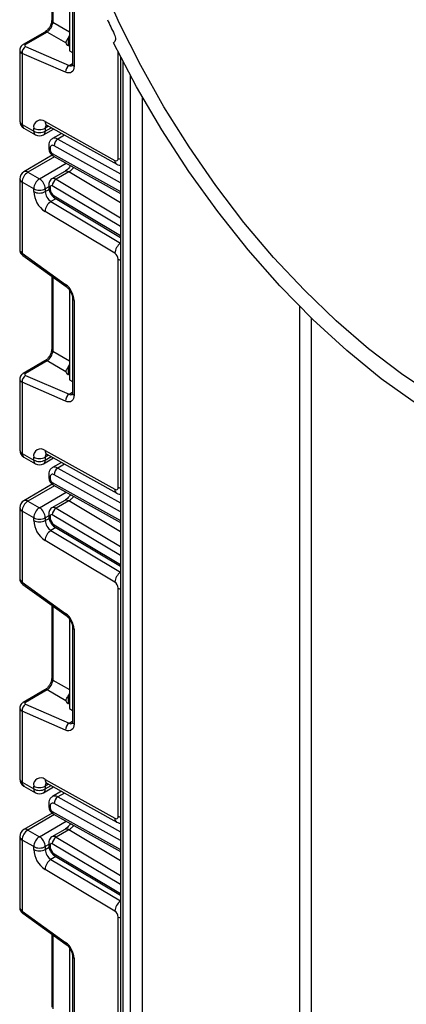
# Model space of a CAD drawing. Units: millimetres. Extents: x 8 to 418, y -29 to 291.
# Drawn here: x 286 to 294, y 152 to 170 of the extents above; entities that cross this region are included whole.
import ezdxf

# ---------------------------------------------------------------- set-up
doc = ezdxf.new("R2010")
doc.units = ezdxf.units.MM

msp = doc.modelspace()

# ---------------------------------------------------------------- linework, layer by layer
at = {"color": 7, "linetype": 'Continuous', "lineweight": 25}
for p, q in [((287.050092, 171.430062), (287.050092, 170.087706)), ((287.377518, 171.158351), (287.377518, 169.525269)), ((287.431668, 171.026339), (287.431668, 169.283365)), ((287.460957, 170.985519), (287.460957, 169.242545)), ((286.924637, 169.870407), (286.527077, 169.640901)), ((286.966016, 169.869822), (286.568456, 169.640316)), ((287.310957, 169.670701), (286.966016, 169.869822)), ((286.568456, 169.604508), (287.367817, 169.256386)), ((287.377518, 169.610236), (287.354891, 169.62009)), ((288.186321, 169.673909), (288.194264, 169.678494)), ((286.462429, 169.535354), (286.462429, 168.230445)), ((286.506363, 169.477668), (286.506363, 168.169214)), ((287.305724, 169.129546), (286.506363, 169.477668)), ((287.377518, 169.525269), (287.431668, 169.494009)), ((288.315049, 169.417674), (288.315049, 137.857614)), ((286.506363, 168.169214), (286.718495, 168.046753)), ((286.926925, 168.223771), (288.211601, 167.508038)), ((286.959986, 168.153966), (288.244663, 167.438233)), ((286.537435, 168.100538), (286.749567, 167.978076)), ((286.718495, 168.046753), (286.718495, 168.09917)), ((286.899555, 167.978076), (287.084282, 168.084717)), ((286.930627, 168.09917), (286.930627, 168.046753)), ((287.230101, 168.003477), (287.065394, 167.908394)), ((286.994676, 167.776004), (286.994676, 167.734458)), ((287.023965, 167.735184), (287.023965, 167.693638)), ((287.06095, 167.601068), (286.537435, 167.298849)), ((287.081979, 167.585514), (288.315049, 166.898532)), ((286.612429, 167.291423), (286.824561, 167.168962)), ((287.288382, 167.303358), (287.055037, 167.168651)), ((287.365227, 167.294844), (287.131882, 167.160137)), ((286.462429, 167.168942), (286.462429, 165.864033)), ((286.718495, 166.98525), (286.506363, 167.107711)), ((286.506363, 167.107711), (286.506363, 165.799258)), ((286.718495, 166.932833), (286.718495, 166.98525)), ((286.930627, 166.98525), (286.930627, 166.932833)), ((286.994676, 167.059153), (286.994676, 167.017608)), ((287.023965, 167.018333), (287.023965, 166.976787)), ((287.112864, 166.810012), (288.315049, 166.091774)), ((288.211601, 165.800062), (286.926925, 166.567584)), ((286.506363, 165.799258), (287.305724, 165.224457)), ((286.518692, 165.758889), (287.318054, 165.184089)), ((288.27413, 161.492129), (288.27413, 165.690487)), ((287.050092, 165.376773), (287.050092, 164.034417)), ((287.377518, 165.121184), (287.377518, 165.105061)), ((287.377518, 165.105061), (287.377518, 163.47198)), ((287.392303, 165.096526), (287.377518, 165.105061)), ((287.431668, 164.97305), (287.431668, 163.230076)), ((287.460957, 164.932229), (287.460957, 163.189256)), ((286.924637, 163.817118), (286.527077, 163.587611)), ((286.966016, 163.816533), (286.568456, 163.587027)), ((287.310957, 163.617412), (286.966016, 163.816533)), ((286.462429, 163.482065), (286.462429, 162.177156)), ((286.568456, 163.551219), (287.367817, 163.203097)), ((287.377518, 163.556947), (287.354891, 163.566801)), ((287.377518, 163.47198), (287.431668, 163.44072)), ((286.506363, 163.424379), (286.506363, 162.115925)), ((287.305724, 163.076256), (286.506363, 163.424379)), ((286.926925, 162.170482), (288.211601, 161.454749)), ((286.506363, 162.115925), (286.718495, 161.993464)), ((286.537435, 162.047248), (286.749567, 161.924787)), ((286.718495, 161.993464), (286.718495, 162.045881)), ((286.899555, 161.924787), (287.084282, 162.031428)), ((286.930627, 162.045881), (286.930627, 161.993464)), ((286.959986, 162.100677), (288.244663, 161.384944)), ((287.230101, 161.950188), (287.065394, 161.855104)), ((286.994676, 161.722715), (286.994676, 161.681169)), ((287.023965, 161.681895), (287.023965, 161.640349)), ((287.06095, 161.547779), (286.537435, 161.24556)), ((287.081979, 161.532225), (288.315049, 160.845243)), ((286.462429, 161.115653), (286.462429, 159.810744)), ((286.612429, 161.238134), (286.824561, 161.115673)), ((287.288382, 161.250069), (287.055037, 161.115361)), ((287.365227, 161.241555), (287.131882, 161.106848)), ((286.718495, 160.931961), (286.506363, 161.054422)), ((286.506363, 161.054422), (286.506363, 159.745968)), ((286.718495, 160.879544), (286.718495, 160.931961)), ((286.930627, 160.931961), (286.930627, 160.879544)), ((286.994676, 161.005864), (286.994676, 160.964318)), ((287.023965, 160.965044), (287.023965, 160.923498)), ((287.112864, 160.756723), (288.315049, 160.038485)), ((288.211601, 159.746772), (286.926925, 160.514295)), ((286.506363, 159.745968), (287.305724, 159.171168)), ((286.518692, 159.7056), (287.318054, 159.130799)), ((288.27413, 155.43884), (288.27413, 159.637198)), ((287.050092, 159.323484), (287.050092, 157.981128)), ((287.377518, 159.067895), (287.377518, 159.051772)), ((287.377518, 159.051772), (287.377518, 157.41869)), ((287.392303, 159.043237), (287.377518, 159.051772)), ((287.431668, 158.919761), (287.431668, 157.176787)), ((287.460957, 158.87894), (287.460957, 157.135967)), ((286.924637, 157.763829), (286.527077, 157.534322)), ((286.966016, 157.763244), (286.568456, 157.533737)), ((287.310957, 157.564123), (286.966016, 157.763244)), ((286.568456, 157.49793), (287.367817, 157.149808)), ((287.377518, 157.503658), (287.354891, 157.513512)), ((286.462429, 157.428775), (286.462429, 156.123866)), ((286.506363, 157.371089), (286.506363, 156.062636)), ((287.305724, 157.022967), (286.506363, 157.371089)), ((287.377518, 157.41869), (287.431668, 157.387431)), ((286.506363, 156.062636), (286.718495, 155.940175)), ((286.926925, 156.117193), (288.211601, 155.40146)), ((286.959986, 156.047388), (288.244663, 155.331654)), ((286.537435, 155.993959), (286.749567, 155.871498)), ((286.718495, 155.940175), (286.718495, 155.992592)), ((286.899555, 155.871498), (287.084282, 155.978139)), ((286.930627, 155.992592), (286.930627, 155.940175)), ((287.230101, 155.896898), (287.065394, 155.801815)), ((286.994676, 155.669426), (286.994676, 155.62788)), ((287.06095, 155.494489), (286.537435, 155.192271)), ((287.023965, 155.628605), (287.023965, 155.58706)), ((287.081979, 155.478936), (288.315049, 154.791954)), ((286.612429, 155.184845), (286.824561, 155.062383)), ((287.288382, 155.196779), (287.055037, 155.062072)), ((287.365227, 155.188266), (287.131882, 155.053559)), ((286.462429, 155.062363), (286.462429, 153.757455)), ((286.718495, 154.878672), (286.506363, 155.001133)), ((286.506363, 155.001133), (286.506363, 153.692679)), ((286.994676, 154.952575), (286.994676, 154.911029)), ((286.718495, 154.826254), (286.718495, 154.878672)), ((286.930627, 154.878672), (286.930627, 154.826254)), ((287.023965, 154.911755), (287.023965, 154.870209)), ((287.112864, 154.703434), (288.315049, 153.985195)), ((288.211601, 153.693483), (286.926925, 154.461005)), ((286.506363, 153.692679), (287.305724, 153.117879)), ((286.518692, 153.652311), (287.318054, 153.07751)), ((288.27413, 149.385551), (288.27413, 153.583908)), ((287.050092, 153.270194), (287.050092, 151.927838)), ((287.377518, 153.014605), (287.377518, 152.998483)), ((287.392303, 152.989948), (287.377518, 152.998483)), ((287.377518, 152.998483), (287.377518, 151.365401)), ((287.431668, 152.866471), (287.431668, 151.123498)), ((287.460957, 152.825651), (287.460957, 151.082677))]:
    msp.add_line(p, q, dxfattribs=at)
at = {"color": 8, "linetype": 'Continuous', "lineweight": 25}
for p, q in [((287.071291, 171.414818), (287.071291, 170.052165)), ((287.071291, 170.052165), (287.377518, 169.875391)), ((287.354891, 169.759297), (287.354891, 169.62009)), ((288.27413, 167.545418), (288.27413, 169.4981)), ((287.367817, 169.256386), (287.431668, 169.293246)), ((288.358983, 169.332343), (288.358983, 137.911535)), ((288.500404, 138.073276), (288.500404, 169.06448)), ((288.712536, 168.680619), (288.712536, 138.286227)), ((286.993349, 168.135379), (286.930627, 168.09917)), ((286.930627, 168.046753), (287.039555, 168.109636)), ((287.287224, 167.971652), (287.162918, 167.899892)), ((287.162918, 167.899892), (288.315049, 167.258004)), ((287.059937, 167.632051), (288.315049, 166.932789)), ((288.315049, 167.096122), (287.093442, 167.776718)), ((287.102276, 167.574206), (286.612429, 167.291423)), ((286.824561, 167.168962), (287.318177, 167.45392)), ((288.315049, 166.727379), (287.365227, 167.294844)), ((287.131882, 167.160137), (288.315049, 166.453261)), ((286.994676, 167.022225), (286.930627, 166.98525)), ((286.930627, 166.932833), (287.001156, 166.973548)), ((288.315049, 166.288529), (287.059937, 167.038387)), ((287.125431, 166.802504), (287.034842, 166.750208)), ((287.034842, 166.750208), (288.315049, 165.985356)), ((287.093442, 166.855038), (288.315049, 166.125196)), ((287.071291, 165.361529), (287.071291, 163.998875)), ((291.611674, 150.384921), (291.611674, 164.819761)), ((291.823806, 164.609292), (291.823806, 150.384921)), ((287.071291, 163.998875), (287.377518, 163.822102)), ((287.354891, 163.706008), (287.354891, 163.566801)), ((287.367817, 163.203097), (287.431668, 163.239957)), ((286.993349, 162.08209), (286.930627, 162.045881)), ((286.930627, 161.993464), (287.039555, 162.056347)), ((287.287224, 161.918363), (287.162918, 161.846603)), ((287.162918, 161.846603), (288.315049, 161.204715)), ((288.315049, 161.042833), (287.093442, 161.723428)), ((287.102276, 161.520916), (286.612429, 161.238134)), ((287.059937, 161.578762), (288.315049, 160.8795)), ((286.824561, 161.115673), (287.318177, 161.400631)), ((287.131882, 161.106848), (288.315049, 160.399972)), ((288.315049, 160.67409), (287.365227, 161.241555)), ((286.994676, 160.968935), (286.930627, 160.931961)), ((286.930627, 160.879544), (287.001156, 160.920259)), ((288.315049, 160.235239), (287.059937, 160.985098)), ((287.125431, 160.749215), (287.034842, 160.696919)), ((287.093442, 160.801748), (288.315049, 160.071906)), ((287.034842, 160.696919), (288.315049, 159.932067)), ((287.071291, 159.30824), (287.071291, 157.945586)), ((287.071291, 157.945586), (287.377518, 157.768813)), ((287.354891, 157.652719), (287.354891, 157.513512)), ((287.367817, 157.149808), (287.431668, 157.186668)), ((286.993349, 156.0288), (286.930627, 155.992592)), ((286.930627, 155.940175), (287.039555, 156.003057)), ((287.287224, 155.865074), (287.162918, 155.793314)), ((288.315049, 154.989544), (287.093442, 155.670139)), ((287.162918, 155.793314), (288.315049, 155.151426)), ((287.102276, 155.467627), (286.612429, 155.184845)), ((287.059937, 155.525472), (288.315049, 154.826211)), ((286.824561, 155.062383), (287.318177, 155.347342)), ((288.315049, 154.620801), (287.365227, 155.188266)), ((288.315049, 154.18195), (287.059937, 154.931809)), ((287.131882, 155.053559), (288.315049, 154.346683)), ((286.994676, 154.915646), (286.930627, 154.878672)), ((286.930627, 154.826254), (287.001156, 154.86697)), ((287.093442, 154.748459), (288.315049, 154.018617)), ((287.125431, 154.695926), (287.034842, 154.64363)), ((287.034842, 154.64363), (288.315049, 153.878778)), ((287.071291, 153.254951), (287.071291, 151.892297))]:
    msp.add_line(p, q, dxfattribs=at)
at = {"color": 7, "linetype": 'Continuous', "lineweight": 25, "flags": 128}
for points in [[(294.097244, 163.165902), (293.484237, 163.57693), (292.877199, 164.041287), (292.280067, 164.555961), (291.696715, 165.117615), (291.130926, 165.722606), (290.586369, 166.36701), (290.066575, 167.046648), (289.574916, 167.757113), (289.114581, 168.493797), (288.688554, 169.251922), (288.299598, 170.026571), (287.950237, 170.812721)], [(288.199262, 169.832513), (288.209882, 169.807052), (288.217203, 169.781551), (288.220967, 169.756902), (288.221043, 169.733966), (288.217429, 169.713544), (288.210251, 169.696348), (288.19976, 169.682981), (288.186321, 169.673909)], [(300.62317, 162.494269), (300.198577, 162.172543), (299.735348, 161.915015), (299.236573, 161.723403), (298.705578, 161.598985), (298.145903, 161.54259), (297.56128, 161.554594), (296.955609, 161.634918), (296.332927, 161.783025), (295.697388, 161.997929), (295.053229, 162.278195), (294.404745, 162.621956), (293.756262, 163.026918), (293.112103, 163.490382), (292.476564, 164.009257), (291.853882, 164.580082), (291.248211, 165.199051), (290.663588, 165.862038), (290.103913, 166.56462), (289.572918, 167.302112), (289.074143, 168.069597), (288.610914, 168.861958), (288.186321, 169.673909)], [(287.460957, 169.242545), (287.458067, 169.207451), (287.44949, 169.176841), (287.435508, 169.151717), (287.416578, 169.1329), (287.393318, 169.121006), (287.36649, 169.116422), (287.33697, 169.1193), (287.305724, 169.129546)], [(287.460957, 163.189256), (287.458067, 163.154162), (287.44949, 163.123552), (287.435508, 163.098428), (287.416578, 163.079611), (287.393318, 163.067717), (287.36649, 163.063133), (287.33697, 163.066011), (287.305724, 163.076256)], [(287.460957, 157.135967), (287.458067, 157.100872), (287.44949, 157.070263), (287.435508, 157.045139), (287.416578, 157.026322), (287.393318, 157.014427), (287.36649, 157.009844), (287.33697, 157.012722), (287.305724, 157.022967)]]:
    msp.add_lwpolyline(points, dxfattribs=at)
at = {"color": 8, "linetype": 'Continuous', "lineweight": 25, "flags": 128}
for points in [[(288.27413, 167.545418), (288.29686, 167.534649), (288.315049, 167.528649)], [(288.27413, 165.690487), (288.29686, 165.679718), (288.315049, 165.673718)], [(288.27413, 161.492129), (288.29686, 161.48136), (288.315049, 161.47536)], [(288.27413, 159.637198), (288.29686, 159.626429), (288.315049, 159.620429)], [(288.27413, 155.43884), (288.29686, 155.428071), (288.315049, 155.422071)], [(288.27413, 153.583908), (288.29686, 153.573139), (288.315049, 153.567139)]]:
    msp.add_lwpolyline(points, dxfattribs=at)
at = {"color": 8, "linetype": 'Continuous', "lineweight": 25}
for centre, radius, start, end in [((287.095146, 170.090486), 0.04514, 183.5308367, 238.0977282), ((286.94476, 169.829995), 0.045145, 61.9110593, 116.4698467), ((286.5472, 169.600487), 0.045146, 61.9113161, 116.4661668), ((287.399672, 169.315998), 0.067589, 241.8814847, 296.8951938), ((287.481713, 169.288356), 0.050294, 185.6947993, 245.6253417), ((286.537497, 168.237931), 0.075441, 185.6947993, 245.6253417), ((286.577716, 168.16013), 0.071929, 172.7441704, 235.9436492), ((287.00037, 168.215825), 0.073874, 173.8250053, 236.8622741), ((287.011924, 168.105404), 0.081536, 138.4044694, 184.3848236), ((286.789848, 168.037668), 0.071929, 172.7441704, 235.9436492), ((286.859274, 168.037668), 0.071929, 304.0563508, 7.2558296), ((287.106757, 167.818608), 0.098799, 55.3584257, 115.083195), ((287.044724, 167.780998), 0.050297, 185.7071833, 245.6242623), ((287.044729, 167.739458), 0.050305, 185.7349215, 245.6218441), ((287.110314, 167.627423), 0.050589, 174.7507619, 235.9365176), ((288.285151, 167.500118), 0.073975, 173.8540773, 236.5643099), ((286.568491, 167.230091), 0.075447, 54.3824225, 114.307119), ((287.31999, 167.237589), 0.07297, 51.6878909, 115.6683332), ((286.537497, 167.176428), 0.075441, 185.6947993, 245.6253417), ((287.086379, 167.100455), 0.07505, 52.6772351, 114.7072281), ((287.044722, 167.064145), 0.050296, 185.7010515, 245.6247968), ((287.044727, 167.022605), 0.050303, 185.7273846, 245.6225012), ((287.142125, 166.849336), 0.049016, 173.3200863, 233.3474462), ((288.446389, 165.784785), 0.235284, 123.9327081, 176.2773004), ((286.546646, 165.789494), 0.04145, 166.3757413, 227.5924757), ((287.34608, 165.214699), 0.041519, 166.4060005, 227.3255948), ((287.481837, 164.978186), 0.050478, 186.3717738, 245.5660819), ((287.095146, 164.037197), 0.04514, 183.5308367, 238.0977282), ((286.94476, 163.776705), 0.045145, 61.9110593, 116.4698467), ((286.5472, 163.547198), 0.045146, 61.9113161, 116.4661668), ((287.399672, 163.262709), 0.067589, 241.8814847, 296.8951938), ((287.481713, 163.235067), 0.050294, 185.6947993, 245.6253417), ((286.537497, 162.184642), 0.075441, 185.6947993, 245.6253417), ((287.00037, 162.162536), 0.073874, 173.8250053, 236.8622741), ((286.577716, 162.10684), 0.071929, 172.7441704, 235.9436492), ((286.789848, 161.984379), 0.071929, 172.7441705, 235.9436491), ((286.859274, 161.984379), 0.071929, 304.0563509, 7.2558295), ((287.011924, 162.052115), 0.081536, 138.4044694, 184.3848236), ((287.106757, 161.765319), 0.098799, 55.3584257, 115.083195), ((287.044724, 161.727708), 0.050297, 185.7071833, 245.6242623), ((287.044729, 161.686168), 0.050305, 185.7349215, 245.6218441), ((287.110314, 161.574133), 0.050589, 174.7507619, 235.9365176), ((288.285151, 161.446829), 0.073975, 173.8540773, 236.5643099), ((286.537497, 161.123139), 0.075441, 185.6947993, 245.6253417), ((286.568491, 161.176802), 0.075447, 54.3824225, 114.307119), ((287.086379, 161.047166), 0.07505, 52.6772351, 114.7072281), ((287.31999, 161.1843), 0.07297, 51.6878909, 115.6683332), ((287.044722, 161.010856), 0.050296, 185.7010515, 245.6247968), ((287.044727, 160.969316), 0.050303, 185.7273846, 245.6225012), ((287.142125, 160.796047), 0.049016, 173.3200863, 233.3474462), ((288.446389, 159.731496), 0.235284, 123.9327081, 176.2773004), ((286.546646, 159.736205), 0.04145, 166.3757413, 227.5924757), ((287.34608, 159.161409), 0.041519, 166.4060005, 227.3255948), ((287.481837, 158.924897), 0.050478, 186.3717738, 245.5660819), ((287.095146, 157.983908), 0.04514, 183.5308367, 238.0977282), ((286.94476, 157.723416), 0.045145, 61.9110593, 116.4698467), ((286.5472, 157.493909), 0.045146, 61.9113161, 116.4661668), ((287.399672, 157.209419), 0.067589, 241.8814847, 296.8951938), ((287.481713, 157.181778), 0.050294, 185.6947993, 245.6253417), ((286.537497, 156.131352), 0.075441, 185.6947993, 245.6253417), ((286.577716, 156.053551), 0.071929, 172.7441704, 235.9436492), ((287.00037, 156.109247), 0.073874, 173.8250053, 236.8622741), ((287.011924, 155.998826), 0.081536, 138.4044694, 184.3848236), ((286.789848, 155.93109), 0.071929, 172.7441704, 235.9436492), ((286.859274, 155.93109), 0.071929, 304.0563508, 7.2558296), ((287.044724, 155.674419), 0.050297, 185.7071833, 245.6242623), ((287.106757, 155.712029), 0.098799, 55.3584257, 115.083195), ((287.044729, 155.632879), 0.050305, 185.7349215, 245.6218441), ((287.110314, 155.520844), 0.050589, 174.7507619, 235.9365176), ((288.285151, 155.39354), 0.073975, 173.8540773, 236.5643099), ((286.568491, 155.123512), 0.075447, 54.3824225, 114.307119), ((287.31999, 155.131011), 0.07297, 51.6878909, 115.6683332), ((286.537497, 155.069849), 0.075441, 185.6947993, 245.6253417), ((287.044722, 154.957567), 0.050296, 185.7010515, 245.6247968), ((287.086379, 154.993876), 0.07505, 52.6772351, 114.7072281), ((287.044727, 154.916027), 0.050303, 185.7273846, 245.6225012), ((287.142125, 154.742757), 0.049016, 173.3200863, 233.3474462), ((288.446389, 153.678207), 0.235284, 123.9327081, 176.2773004), ((286.546646, 153.682916), 0.04145, 166.3757413, 227.5924757), ((287.34608, 153.10812), 0.041519, 166.4060005, 227.3255948), ((287.481837, 152.871608), 0.050478, 186.3717738, 245.5660819)]:
    msp.add_arc(centre, radius, start, end, dxfattribs=at)
at = {"color": 7, "linetype": 'Continuous', "lineweight": 25}
for centre, radius, start, end in [((305.172497, 178.038946), 18.853018, 204.9139384, 205.8034224), ((286.645495, 169.488176), 0.139529, 123.5138339, 184.319217), ((287.444856, 169.140054), 0.139529, 123.5138339, 184.319217), ((286.612429, 168.230445), 0.15, 180, 240.0026883), ((286.847155, 168.120579), 0.130429, 52.2953137, 189.4473047), ((286.824561, 168.303877), 0.230553, 242.6096722, 297.3903278), ((286.824561, 168.25146), 0.230553, 242.6096722, 297.3903278), ((286.824561, 168.107984), 0.15, 240.0026883, 299.9973117), ((287.066852, 167.74232), 0.043476, 52.2953137, 189.4473047), ((287.244785, 167.772534), 0.151401, 122.7330907, 178.4165309), ((287.10052, 167.697054), 0.076631, 182.5545955, 238.0227962), ((288.235532, 167.538996), 0.039129, 232.2953137, 9.4473047), ((286.612429, 167.168942), 0.15, 119.9973117, 180), ((286.736645, 167.097232), 0.230521, 122.6054783, 177.3945215), ((286.948777, 166.974771), 0.230521, 122.6054783, 177.3945215), ((286.700344, 166.974771), 0.230521, 2.6054785, 57.3945217), ((287.215688, 167.028482), 0.156065, 122.4791505, 176.361152), ((286.824561, 167.189957), 0.230553, 242.6096722, 297.3903278), ((287.18022, 166.954222), 0.46222, 182.652315, 236.7702941), ((286.824561, 167.137539), 0.230553, 242.6096722, 297.3903278), ((287.161489, 166.943527), 0.23111, 182.652315, 236.7702941), ((287.045635, 167.021752), 0.021938, 49.3131887, 188.9656916), ((287.177873, 166.983917), 0.154073, 182.652315, 236.7702941), ((287.160551, 166.552726), 0.234098, 122.4791505, 176.361152), ((288.135612, 165.68407), 0.138666, 2.652315, 56.7702941), ((287.071758, 164.912829), 0.389682, 2.8536947, 53.1012942), ((286.645495, 163.434887), 0.139529, 123.5138339, 184.319217), ((287.444856, 163.086765), 0.139529, 123.5138339, 184.319217), ((286.612429, 162.177156), 0.15, 180, 240.0026883), ((286.847155, 162.06729), 0.130429, 52.2953137, 189.4473047), ((286.824561, 162.250588), 0.230553, 242.6096722, 297.3903278), ((286.824561, 162.19817), 0.230553, 242.6096722, 297.3903278), ((286.824561, 162.054694), 0.15, 240.0026883, 299.9973117), ((287.244785, 161.719245), 0.151401, 122.7330907, 178.4165309), ((287.066852, 161.689031), 0.043476, 52.2953137, 189.4473047), ((287.10052, 161.643764), 0.076631, 182.5545955, 238.0227962), ((288.235532, 161.485706), 0.039129, 232.2953137, 9.4473047), ((286.612429, 161.115653), 0.15, 119.9973117, 180), ((286.736645, 161.043943), 0.230521, 122.6054783, 177.3945215), ((286.948777, 160.921482), 0.230521, 122.6054783, 177.3945215), ((286.700344, 160.921482), 0.230521, 2.6054785, 57.3945217), ((287.215688, 160.975193), 0.156065, 122.4791505, 176.361152), ((286.824561, 161.136667), 0.230553, 242.6096722, 297.3903278), ((287.045635, 160.968463), 0.021938, 49.3131887, 188.9656916), ((287.177873, 160.930628), 0.154073, 182.652315, 236.7702941), ((287.18022, 160.900933), 0.46222, 182.652315, 236.7702941), ((286.824561, 161.08425), 0.230553, 242.6096722, 297.3903278), ((287.161489, 160.890238), 0.23111, 182.652315, 236.7702941), ((287.160551, 160.499437), 0.234098, 122.4791505, 176.361152), ((288.135612, 159.630781), 0.138666, 2.652315, 56.7702941), ((287.071758, 158.85954), 0.389682, 2.8536947, 53.1012942), ((286.645495, 157.381598), 0.139529, 123.5138339, 184.319217), ((287.444856, 157.033475), 0.139529, 123.5138339, 184.319217), ((286.612429, 156.123866), 0.15, 180, 240.0026883), ((286.847155, 156.014001), 0.130429, 52.2953137, 189.4473047), ((286.824561, 156.197299), 0.230553, 242.6096722, 297.3903278), ((286.824561, 156.144881), 0.230553, 242.6096722, 297.3903278), ((286.824561, 156.001405), 0.15, 240.0026883, 299.9973117), ((287.066852, 155.635742), 0.043476, 52.2953137, 189.4473047), ((287.244785, 155.665955), 0.151401, 122.7330907, 178.4165309), ((287.10052, 155.590475), 0.076631, 182.5545955, 238.0227962), ((288.235532, 155.432417), 0.039129, 232.2953137, 9.4473047), ((286.612429, 155.062363), 0.15, 119.9973117, 180), ((286.736645, 154.990654), 0.230521, 122.6054783, 177.3945215), ((286.948777, 154.868192), 0.230521, 122.6054783, 177.3945215), ((286.700344, 154.868192), 0.230521, 2.6054785, 57.3945217), ((287.045635, 154.915174), 0.021938, 49.3131887, 188.9656916), ((287.215688, 154.921904), 0.156065, 122.4791505, 176.361152), ((286.824561, 155.083378), 0.230553, 242.6096722, 297.3903278), ((287.18022, 154.847644), 0.46222, 182.652315, 236.7702941), ((286.824561, 155.030961), 0.230553, 242.6096722, 297.3903278), ((287.161489, 154.836949), 0.23111, 182.652315, 236.7702941), ((287.177873, 154.877338), 0.154073, 182.652315, 236.7702941), ((287.160551, 154.446148), 0.234098, 122.4791505, 176.361152), ((288.135612, 153.577492), 0.138666, 2.652315, 56.7702941), ((287.071758, 152.80625), 0.389682, 2.8536947, 53.1012942)]:
    msp.add_arc(centre, radius, start, end, dxfattribs=at)
for centre, major_axis, ratio, start_param, end_param in [((286.971988, 169.987943), (0.074995, 0.129907), 0.504333063, 3.93433612, 5.490279764), ((287.28213, 169.80891), (0.074994, 0.129907), 0.586021532, 4.668442713, 5.022609217), ((286.603811, 169.624919), (0.049943, 0.004751), 0.503002124, 2.30838387, 3.879180197), ((287.460957, 169.681321), (0.149829, 0.014252), 0.503002124, 3.093595815, 3.879180197), ((286.971988, 163.934654), (0.074995, 0.129907), 0.504333063, 3.93433612, 5.490279764), ((287.28213, 163.755621), (0.074994, 0.129907), 0.586021532, 4.668442713, 5.022609217), ((286.603811, 163.571629), (0.049943, 0.004751), 0.503002124, 2.30838387, 3.879180197), ((287.460957, 163.628032), (0.149829, 0.014252), 0.503002124, 3.093595815, 3.879180197), ((286.971988, 157.881365), (0.074995, 0.129907), 0.504333063, 3.93433612, 5.490279764), ((287.28213, 157.702331), (0.074994, 0.129907), 0.586021532, 4.668442713, 5.022609217), ((286.603811, 157.51834), (0.049943, 0.004751), 0.503002124, 2.30838387, 3.879180197), ((287.460957, 157.574742), (0.149829, 0.014252), 0.503002124, 3.093595815, 3.879180197)]:
    msp.add_ellipse(centre, major_axis=major_axis, ratio=ratio, start_param=start_param, end_param=end_param, dxfattribs=at)
at = {"color": 8, "linetype": 'Continuous', "lineweight": 25}
for centre, major_axis, ratio, start_param, end_param in [((286.612429, 169.538898), (0.149973, 0.005109), 0.553211201, 3.116187332, 3.908147976), ((286.612429, 165.860488), (0.149963, -0.005544), 0.600394371, 3.163785142, 3.949183306), ((286.612429, 163.485609), (0.149973, 0.005109), 0.553211201, 3.116187332, 3.908147976), ((286.612429, 159.807199), (0.149963, -0.005544), 0.600394371, 3.163785142, 3.949183306), ((286.612429, 157.43232), (0.149973, 0.005109), 0.553211201, 3.116187332, 3.908147976), ((286.612429, 153.75391), (0.149963, -0.005544), 0.600394371, 3.163785142, 3.949183306)]:
    msp.add_ellipse(centre, major_axis=major_axis, ratio=ratio, start_param=start_param, end_param=end_param, dxfattribs=at)
at = {"color": 7, "linetype": 'Continuous', "lineweight": 25}
for points, knots in [([(287.050092, 170.087706), (287.049412, 170.076433), (287.047967, 170.052493), (287.03343, 170.004479), (287.00766, 169.95368), (286.973052, 169.908123), (286.943195, 169.881805), (286.928489, 169.872773), (286.924637, 169.870407)], [0, 0, 0, 0, 0.162264671, 0.344597886, 0.537685121, 0.735624644, 0.930764334, 1, 1, 1, 1]), ([(286.527077, 169.640901), (286.512992, 169.630735), (286.487725, 169.6125), (286.465988, 169.573742), (286.464279, 169.548216), (286.463504, 169.536642)], [0, 0, 0, 0, 0.407790729, 0.731466575, 1, 1, 1, 1]), ([(287.310957, 169.670701), (287.311924, 169.677606), (287.313863, 169.691451), (287.32886, 169.718232), (287.344147, 169.741959), (287.352638, 169.755661), (287.354891, 169.759297)], [0, 0, 0, 0, 0.306769517, 0.615119103, 0.897857367, 1, 1, 1, 1]), ([(287.431668, 169.283365), (287.431139, 169.274668), (287.430041, 169.256596), (287.424882, 169.251482), (287.426232, 169.25252), (287.426264, 169.252544)], [0, 0, 0, 0, 0.475339876, 0.987610265, 1, 1, 1, 1]), ([(286.941911, 168.161544), (286.942596, 168.161636), (286.943781, 168.161794), (286.955187, 168.156284), (286.959986, 168.153966)], [0, 0, 0, 0, 0.579243537, 1, 1, 1, 1]), ([(287.065844, 167.906007), (287.060158, 167.903386), (287.038848, 167.89356), (287.014109, 167.860068), (286.996972, 167.81751), (286.995369, 167.788543), (286.994676, 167.776004)], [0, 0, 0, 0, 0.1191982249, 0.4467978247, 0.7605318344, 1, 1, 1, 1]), ([(286.994676, 167.734458), (286.996048, 167.719207), (286.999006, 167.686325), (287.02331, 167.636741), (287.053916, 167.602683), (287.076447, 167.588898), (287.081979, 167.585514)], [0, 0, 0, 0, 0.2567431087, 0.5535288418, 0.8903866402, 1, 1, 1, 1]), ([(288.244356, 167.438405), (288.25924, 167.430867), (288.282058, 167.419311), (288.306537, 167.416514), (288.315049, 167.415542)], [0, 0, 0, 0, 0.652283528, 1, 1, 1, 1]), ([(287.395848, 167.410648), (287.382106, 167.390944), (287.360002, 167.359251), (287.321816, 167.324646), (287.299939, 167.310717), (287.288367, 167.303349)], [0, 0, 0, 0, 0.436319938, 0.701826765, 1, 1, 1, 1]), ([(287.05528, 167.168212), (287.054366, 167.167875), (287.039511, 167.162403), (287.019142, 167.139027), (286.998211, 167.101731), (286.995891, 167.073793), (286.994676, 167.059153)], [0, 0, 0, 0, 0.022308333, 0.36245547, 0.665910199, 1, 1, 1, 1]), ([(286.994676, 167.017608), (286.996502, 166.997207), (287.00047, 166.952874), (287.032367, 166.885787), (287.073205, 166.836578), (287.103384, 166.816362), (287.112864, 166.810012)], [0, 0, 0, 0, 0.2525114997, 0.5487356302, 0.8582460275, 1, 1, 1, 1]), ([(286.463467, 165.865078), (286.463115, 165.862905), (286.460399, 165.846152), (286.470857, 165.815362), (286.491027, 165.781445), (286.51027, 165.765755), (286.518692, 165.758889)], [0, 0, 0, 0, 0.052814398, 0.407169853, 0.740546572, 1, 1, 1, 1]), ([(287.318054, 165.184089), (287.328084, 165.176002), (287.349698, 165.158577), (287.383305, 165.116422), (287.4115, 165.065198), (287.429025, 165.012402), (287.430821, 164.985649), (287.431668, 164.97305)], [0, 0, 0, 0, 0.175013003, 0.377102869, 0.591355875, 0.807551881, 1, 1, 1, 1]), ([(287.050092, 164.034417), (287.049412, 164.023144), (287.047967, 163.999204), (287.03343, 163.951189), (287.00766, 163.900391), (286.973052, 163.854834), (286.943195, 163.828516), (286.928489, 163.819483), (286.924637, 163.817118)], [0, 0, 0, 0, 0.1622646712, 0.3445978858, 0.5376851214, 0.7356246444, 0.9307643341, 1, 1, 1, 1]), ([(287.310957, 163.617412), (287.311924, 163.624317), (287.313863, 163.638162), (287.32886, 163.664942), (287.344147, 163.68867), (287.352638, 163.702372), (287.354891, 163.706008)], [0, 0, 0, 0, 0.306769517, 0.615119103, 0.897857367, 1, 1, 1, 1]), ([(286.527077, 163.587611), (286.512992, 163.577445), (286.487725, 163.55921), (286.465988, 163.520452), (286.464279, 163.494927), (286.463504, 163.483353)], [0, 0, 0, 0, 0.407790729, 0.731466575, 1, 1, 1, 1]), ([(287.431668, 163.230076), (287.431139, 163.221378), (287.430041, 163.203307), (287.424882, 163.198193), (287.426232, 163.19923), (287.426264, 163.199255)], [0, 0, 0, 0, 0.475339876, 0.987610265, 1, 1, 1, 1]), ([(286.941911, 162.108255), (286.942596, 162.108347), (286.943781, 162.108505), (286.955187, 162.102995), (286.959986, 162.100677)], [0, 0, 0, 0, 0.579243537, 1, 1, 1, 1]), ([(287.065844, 161.852718), (287.060158, 161.850096), (287.038848, 161.84027), (287.014109, 161.806779), (286.996972, 161.764221), (286.995369, 161.735254), (286.994676, 161.722715)], [0, 0, 0, 0, 0.119198225, 0.446797825, 0.760531834, 1, 1, 1, 1]), ([(286.994676, 161.681169), (286.996048, 161.665918), (286.999006, 161.633036), (287.02331, 161.583452), (287.053916, 161.549394), (287.076447, 161.535609), (287.081979, 161.532225)], [0, 0, 0, 0, 0.2567431087, 0.5535288418, 0.8903866402, 1, 1, 1, 1]), ([(287.395848, 161.357358), (287.382106, 161.337655), (287.360002, 161.305962), (287.321816, 161.271357), (287.299939, 161.257428), (287.288367, 161.25006)], [0, 0, 0, 0, 0.436319938, 0.701826765, 1, 1, 1, 1]), ([(288.244356, 161.385116), (288.25924, 161.377578), (288.282058, 161.366021), (288.306537, 161.363225), (288.315049, 161.362253)], [0, 0, 0, 0, 0.6522835277, 1, 1, 1, 1]), ([(287.05528, 161.114923), (287.054366, 161.114586), (287.039511, 161.109114), (287.019142, 161.085737), (286.998211, 161.048442), (286.995891, 161.020504), (286.994676, 161.005864)], [0, 0, 0, 0, 0.022308333, 0.36245547, 0.665910199, 1, 1, 1, 1]), ([(286.994676, 160.964318), (286.996502, 160.943918), (287.00047, 160.899585), (287.032367, 160.832498), (287.073205, 160.783289), (287.103384, 160.763073), (287.112864, 160.756723)], [0, 0, 0, 0, 0.2525115, 0.54873563, 0.858246027, 1, 1, 1, 1]), ([(286.463467, 159.811789), (286.463115, 159.809616), (286.460399, 159.792862), (286.470857, 159.762073), (286.491027, 159.728156), (286.51027, 159.712466), (286.518692, 159.7056)], [0, 0, 0, 0, 0.052814398, 0.407169853, 0.740546572, 1, 1, 1, 1]), ([(287.318054, 159.130799), (287.328084, 159.122712), (287.349698, 159.105287), (287.383305, 159.063133), (287.4115, 159.011909), (287.429025, 158.959113), (287.430821, 158.93236), (287.431668, 158.919761)], [0, 0, 0, 0, 0.175013003, 0.377102869, 0.591355875, 0.807551881, 1, 1, 1, 1]), ([(287.050092, 157.981128), (287.049412, 157.969855), (287.047967, 157.945915), (287.03343, 157.8979), (287.00766, 157.847102), (286.973052, 157.801545), (286.943195, 157.775227), (286.928489, 157.766194), (286.924637, 157.763829)], [0, 0, 0, 0, 0.162264671, 0.344597886, 0.537685121, 0.735624644, 0.930764334, 1, 1, 1, 1]), ([(287.310957, 157.564123), (287.311924, 157.571027), (287.313863, 157.584872), (287.32886, 157.611653), (287.344147, 157.635381), (287.352638, 157.649083), (287.354891, 157.652719)], [0, 0, 0, 0, 0.306769517, 0.615119103, 0.897857367, 1, 1, 1, 1]), ([(286.527077, 157.534322), (286.512992, 157.524156), (286.487725, 157.505921), (286.465988, 157.467163), (286.464279, 157.441638), (286.463504, 157.430064)], [0, 0, 0, 0, 0.407790729, 0.731466575, 1, 1, 1, 1]), ([(287.431668, 157.176787), (287.431139, 157.168089), (287.430041, 157.150018), (287.424882, 157.144904), (287.426232, 157.145941), (287.426264, 157.145966)], [0, 0, 0, 0, 0.475339876, 0.987610265, 1, 1, 1, 1]), ([(286.941911, 156.054965), (286.942596, 156.055057), (286.943781, 156.055216), (286.955187, 156.049706), (286.959986, 156.047388)], [0, 0, 0, 0, 0.579243537, 1, 1, 1, 1]), ([(287.065844, 155.799429), (287.060158, 155.796807), (287.038848, 155.786981), (287.014109, 155.75349), (286.996972, 155.710932), (286.995369, 155.681965), (286.994676, 155.669426)], [0, 0, 0, 0, 0.119198225, 0.446797825, 0.760531834, 1, 1, 1, 1]), ([(286.994676, 155.62788), (286.996048, 155.612629), (286.999006, 155.579747), (287.02331, 155.530162), (287.053916, 155.496105), (287.076447, 155.48232), (287.081979, 155.478936)], [0, 0, 0, 0, 0.2567431087, 0.5535288418, 0.8903866402, 1, 1, 1, 1]), ([(287.395848, 155.304069), (287.382106, 155.284366), (287.360002, 155.252673), (287.321816, 155.218068), (287.299939, 155.204139), (287.288367, 155.19677)], [0, 0, 0, 0, 0.436319938, 0.7018267652, 1, 1, 1, 1]), ([(288.244356, 155.331826), (288.25924, 155.324288), (288.282058, 155.312732), (288.306537, 155.309936), (288.315049, 155.308964)], [0, 0, 0, 0, 0.652283528, 1, 1, 1, 1]), ([(287.05528, 155.061634), (287.054366, 155.061297), (287.039511, 155.055825), (287.019142, 155.032448), (286.998211, 154.995153), (286.995891, 154.967215), (286.994676, 154.952575)], [0, 0, 0, 0, 0.022308333, 0.36245547, 0.665910199, 1, 1, 1, 1]), ([(286.994676, 154.911029), (286.996502, 154.890629), (287.00047, 154.846296), (287.032367, 154.779208), (287.073205, 154.729999), (287.103384, 154.709784), (287.112864, 154.703434)], [0, 0, 0, 0, 0.2525114997, 0.5487356302, 0.8582460275, 1, 1, 1, 1]), ([(286.463467, 153.7585), (286.463115, 153.756326), (286.460399, 153.739573), (286.470857, 153.708783), (286.491027, 153.674866), (286.51027, 153.659177), (286.518692, 153.652311)], [0, 0, 0, 0, 0.052814398, 0.407169853, 0.740546572, 1, 1, 1, 1]), ([(287.318054, 153.07751), (287.328084, 153.069423), (287.349698, 153.051998), (287.383305, 153.009844), (287.4115, 152.958619), (287.429025, 152.905824), (287.430821, 152.879071), (287.431668, 152.866471)], [0, 0, 0, 0, 0.175013003, 0.377102869, 0.591355875, 0.807551881, 1, 1, 1, 1])]:
    msp.add_open_spline(points, degree=3, knots=knots, dxfattribs=at)
at = {"color": 8, "linetype": 'Continuous', "lineweight": 25}
for points, knots in [([(287.454372, 167.378042), (287.447555, 167.369025), (287.433531, 167.350474), (287.40311, 167.320045), (287.379831, 167.304559), (287.365227, 167.294844)], [0, 0, 0, 0, 0.260641874, 0.536184146, 1, 1, 1, 1]), ([(287.454372, 161.324753), (287.447555, 161.315735), (287.433531, 161.297185), (287.40311, 161.266756), (287.379831, 161.25127), (287.365227, 161.241555)], [0, 0, 0, 0, 0.2606418737, 0.5361841458, 1, 1, 1, 1]), ([(287.454372, 155.271463), (287.447555, 155.262446), (287.433531, 155.243896), (287.40311, 155.213467), (287.379831, 155.197981), (287.365227, 155.188266)], [0, 0, 0, 0, 0.260641874, 0.536184146, 1, 1, 1, 1])]:
    msp.add_open_spline(points, degree=3, knots=knots, dxfattribs=at)

doc.saveas('drawing.dxf')
